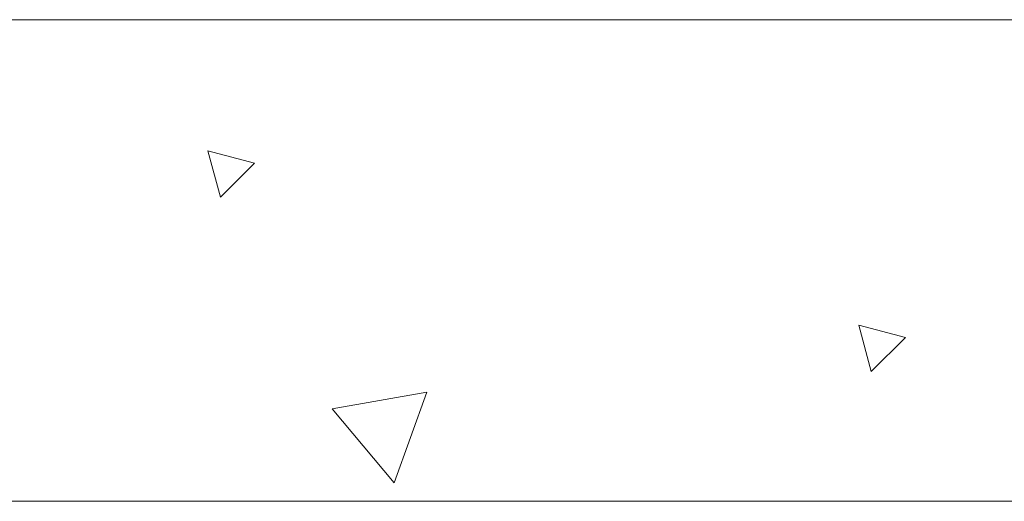
# Model space of a CAD drawing. Units: millimetres. Extents: x 0 to 210, y 0 to 297.
# Drawn here: x 163 to 173, y 179 to 184 of the extents above; entities that cross this region are included whole.
import ezdxf

# ---------------------------------------------------------------- set-up
doc = ezdxf.new("R2010")
doc.units = ezdxf.units.MM
doc.header["$LTSCALE"] = 5
doc.linetypes.add('AUSGEZOGEN', pattern=[0])
for name, color, linetype, true_color in [('Konstruktionslinien', 96, 'Continuous', 0x008000), ('Schraffur', 96, 'Continuous', 0x008000), ('Volllinie breit', 96, 'Continuous', 0x008000)]:
    doc.layers.add(name, color=color, linetype=linetype, true_color=true_color)

# ---------------------------------------------------------------- blocks, each defined once
blk = doc.blocks.new('AnonymMegaMac_nNn01')
at = {"layer": 'Schraffur', "color": 96, "linetype": 'AUSGEZOGEN', "lineweight": 18, "true_color": 0x008000}
for p, q in [((164.668, 181.814), (164.539, 182.297)), ((164.539, 182.297), (165.021, 182.168)), ((164.668, 181.814), (165.021, 182.168)), ((171.429, 180.003), (171.3, 180.486)), ((171.3, 180.486), (171.783, 180.356)), ((171.429, 180.003), (171.783, 180.356)), ((165.829, 179.615), (166.814, 179.789)), ((166.472, 178.849), (166.814, 179.789)), ((166.472, 178.849), (165.83, 179.615))]:
    blk.add_line(p, q, dxfattribs=at)

msp = doc.modelspace()

# ---------------------------------------------------------------- linework, layer by layer
at = {"layer": 'Konstruktionslinien', "color": 96, "linetype": 'AUSGEZOGEN', "lineweight": 18, "true_color": 0x008000}
msp.add_line((143.566, 178.6567), (204, 178.6567), dxfattribs=at)
at = {"layer": 'Volllinie breit', "color": 96, "linetype": 'AUSGEZOGEN', "lineweight": 18, "true_color": 0x008000}
msp.add_line((138.6025, 183.6567), (194.5542, 183.6567), dxfattribs=at)

# ---------------------------------------------------------------- block references
msp.add_blockref('AnonymMegaMac_nNn01', (0, 0))

doc.saveas('drawing.dxf')
